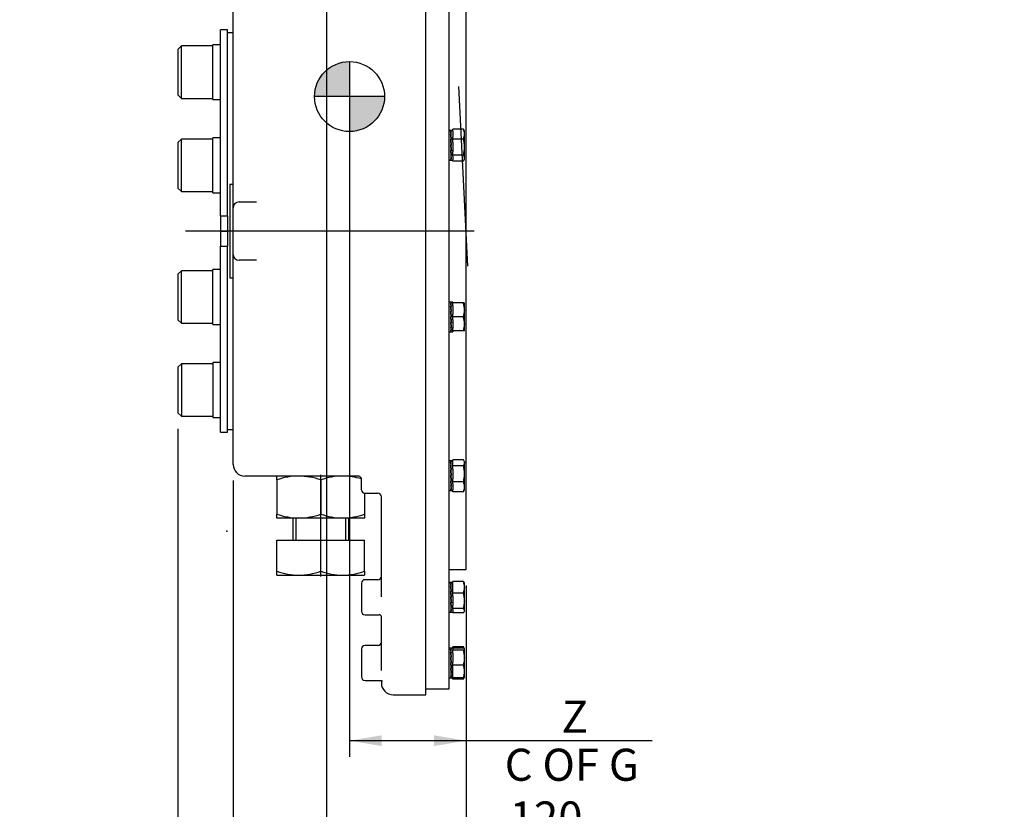
# Model space of a CAD drawing. Units: millimetres. Extents: x 13 to 432, y -173 to 292.
# Drawn here: x 192 to 277, y 100 to 168 of the extents above; entities that cross this region are included whole.
import ezdxf
from ezdxf import colors
from ezdxf.entities.mleader import LeaderData, LeaderLine
from ezdxf.enums import TextEntityAlignment as Align
from ezdxf.lldxf.tags import DXFTag
from ezdxf.math import Vec2, Vec3

# ---------------------------------------------------------------- set-up
doc = ezdxf.new("R2010")
doc.units = ezdxf.units.MM
for name, color, linetype in [('Default', 7, 'Continuous'), ('DV3_Default', 7, 'Continuous'), ('HSM16X45ZP-P', 7, 'Continuous'), ('HSM48X150ZP', 7, 'Continuous'), ('IW-01008-1', 7, 'Continuous'), ('IW11A257-PUB', 7, 'Continuous'), ('IW11A258', 7, 'Continuous'), ('IW11D06-9', 7, 'Continuous'), ('IW11G05-Z', 7, 'Continuous'), ('NL16', 7, 'Continuous'), ('NL30', 7, 'Continuous'), ('NM48ZP', 7, 'Continuous')]:
    doc.layers.add(name, color=color, linetype=linetype)
doc.styles.add('SEACAD_Arial_Narrow', font='ARIALN.TTF')
tags = doc.linetypes.add('CENTER2', pattern=[28.575, 19.05, -3.175, 3.175, -3.175]).pattern_tags.tags
tags[10:11] = [DXFTag(74, 4), DXFTag(75, 0), DXFTag(340, '0'), DXFTag(46, 0.0), DXFTag(50, 0.0), DXFTag(44, 0.0), DXFTag(45, 0.0)]
tags[8:9] = [DXFTag(74, 4), DXFTag(75, 0), DXFTag(340, '0'), DXFTag(46, 0.0), DXFTag(50, 0.0), DXFTag(44, 0.0), DXFTag(45, 0.0)]
tags[6:7] = [DXFTag(74, 4), DXFTag(75, 0), DXFTag(340, '0'), DXFTag(46, 0.0), DXFTag(50, 0.0), DXFTag(44, 0.0), DXFTag(45, 0.0)]
tags[4:5] = [DXFTag(74, 4), DXFTag(75, 0), DXFTag(340, '0'), DXFTag(46, 0.0), DXFTag(50, 0.0), DXFTag(44, 0.0), DXFTag(45, 0.0)]
doc.dimstyles.new('RG_-_ISO', dxfattribs={"dimtxt": 0.275, "dimasz": 0.275, "dimexe": 0.1375, "dimexo": 0.1375, "dimgap": 0.06875, "dimtad": 1, "dimdec": 0, "dimlfac": 10, "dimdsep": 46, "dimtxsty": 'SEACAD_Arial_Narrow', "dimblk1": '_SE_FILLED', "dimblk2": '_SE_FILLED', "dimsah": 1, "dimcen": 0.1375, "dimadec": 0, "dimazin": 0, "dimtfac": 0.75, "dimtdec": 0, "dimtofl": 0, "dimtmove": 0, "dimatfit": 3, "dimfxl": 1, "dimtolj": 1, "dimarcsym": 0})

# ---------------------------------------------------------------- blocks, each defined once
blk = doc.blocks.new('SEANNOT_GROUP7')
at = {"layer": 'Default', "color": 7, "linetype": 'CENTER2'}
blk.add_line((230.623, 146.662), (229.849, 162.042), dxfattribs=at)
blk = doc.blocks.new('SEANNOT_GROUP18')
at = {"layer": 'Default', "color": 7, "linetype": 'CENTER2'}
blk.add_line((231.151, 149.658), (206.422, 149.658), dxfattribs=at)
blk = doc.blocks.new('SEANNOT_GROUP32')
at = {"layer": 'Default', "color": 7, "linetype": 'CENTER2'}
blk.add_line((217.997, 120.058), (217.997, 128.761), dxfattribs=at)
blk = doc.blocks.new('CofG')
at = {"layer": 'Default', "linetype": 'Continuous'}
h = blk.add_hatch(color=7, dxfattribs=at)
edge = h.paths.add_edge_path()
edge.add_arc((0, 0), 20, 90, 180)
edge.add_line((-20, 0), (0, 0))
edge.add_line((0, 0), (0, 20))
h = blk.add_hatch(color=7, dxfattribs=at)
edge = h.paths.add_edge_path()
edge.add_line((0, 0), (0, -20))
edge.add_arc((0, 0), 20, 270, 360)
edge.add_line((20, 0), (0, 0))
at = {"layer": 'Default', "color": 7, "linetype": 'Continuous'}
for p, q in [((0, 20), (0, -20)), ((20, 0), (-20, 0))]:
    blk.add_line(p, q, dxfattribs=at)
blk.add_circle((0, 0), 20, dxfattribs=at)
blk = doc.blocks.new('SE10')
at = {"layer": 'DV3_Default', "color": 7, "linetype": 'Continuous'}
blk.add_point((209.949, 123.935), dxfattribs=at)
at = {"layer": 'HSM16X45ZP-P', "color": 7, "linetype": 'Continuous'}
for p, q in [((229.337, 158.228), (229.337, 158.397)), ((230.23, 158.397), (229.337, 158.397)), ((230.337, 158.223), (230.28, 158.322)), ((230.337, 157.975), (230.337, 158.223)), ((230.337, 156.866), (230.337, 157.975)), ((229.337, 157.553), (229.337, 157.722)), ((229.337, 157.279), (229.337, 157.553)), ((230.23, 157.553), (229.337, 157.553)), ((229.337, 156.179), (229.337, 156.454)), ((229.337, 156.073), (229.337, 156.179)), ((230.23, 156.179), (229.337, 156.179)), ((230.337, 155.914), (230.337, 156.866)), ((229.337, 155.649), (229.337, 155.755)), ((230.23, 155.649), (229.337, 155.649)), ((230.28, 155.724), (230.337, 155.823)), ((230.337, 155.823), (230.337, 155.914)), ((229.337, 143.254), (229.337, 143.494)), ((230.23, 143.494), (229.337, 143.494)), ((230.23, 143.494), (230.337, 143.494)), ((230.337, 142.894), (230.337, 143.494)), ((230.337, 141.694), (230.337, 142.894)), ((229.337, 142.294), (229.337, 142.533)), ((229.337, 142.054), (229.337, 142.294)), ((230.23, 142.294), (229.337, 142.294)), ((229.337, 141.094), (229.337, 141.333)), ((230.23, 141.094), (229.337, 141.094)), ((230.337, 141.094), (230.23, 141.094)), ((230.337, 141.094), (230.337, 141.694)), ((229.337, 129.953), (229.337, 130.059)), ((230.23, 130.059), (229.337, 130.059)), ((230.337, 129.885), (230.28, 129.984)), ((229.337, 129.529), (229.337, 129.635)), ((229.337, 129.254), (229.337, 129.529)), ((230.23, 129.529), (229.337, 129.529)), ((230.337, 129.885), (230.337, 129.794)), ((230.337, 128.842), (230.337, 129.794)), ((229.337, 128.155), (229.337, 128.43)), ((230.337, 127.733), (230.337, 128.842)), ((229.337, 127.987), (229.337, 128.155)), ((230.23, 128.155), (229.337, 128.155)), ((229.337, 127.312), (229.337, 127.48)), ((230.28, 127.387), (230.337, 127.485)), ((230.337, 127.485), (230.337, 127.733)), ((230.23, 127.312), (229.337, 127.312)), ((229.337, 119.413), (229.337, 119.609)), ((230.23, 119.609), (229.337, 119.609)), ((230.337, 119.47), (230.312, 119.514)), ((230.337, 119.119), (230.337, 119.47)), ((230.337, 117.96), (230.337, 119.119)), ((229.337, 118.629), (229.337, 118.825)), ((229.337, 118.361), (229.337, 118.629)), ((230.23, 118.629), (229.337, 118.629)), ((229.337, 117.29), (229.337, 117.558)), ((230.337, 117.111), (230.337, 117.96)), ((229.337, 117.219), (229.337, 117.29)), ((230.23, 117.29), (229.337, 117.29)), ((229.337, 116.932), (229.337, 117)), ((230.23, 116.932), (229.337, 116.932)), ((230.312, 117.027), (230.337, 117.07)), ((230.337, 117.111), (230.337, 117.07)), ((229.337, 113.914), (229.337, 114.019)), ((230.23, 114.019), (229.337, 114.019)), ((230.337, 113.834), (230.23, 114.019)), ((229.337, 113.904), (229.337, 113.914)), ((230.23, 113.914), (229.337, 113.914)), ((229.337, 113.733), (229.337, 113.769)), ((229.337, 113.477), (229.337, 113.733)), ((230.23, 113.733), (229.337, 113.733)), ((230.337, 113.093), (230.337, 113.823)), ((230.337, 111.903), (230.337, 113.093)), ((229.337, 112.453), (229.337, 112.709)), ((229.337, 112.233), (229.337, 112.453)), ((230.23, 112.453), (229.337, 112.453)), ((229.337, 111.353), (229.337, 111.573)), ((230.23, 111.248), (230.337, 111.434)), ((230.337, 111.434), (230.337, 111.903)), ((230.23, 111.353), (229.337, 111.353)), ((229.337, 111.248), (229.337, 111.353)), ((230.23, 111.248), (229.337, 111.248))]:
    blk.add_line(p, q, dxfattribs=at)
for centre, radius, start, end in [((229.377, 157.955), 0.96, 1.16317, 27.3536), ((229.903, 158.11), 0.435, 29.09029, 41.22368), ((229.359, 157.999), 0.978, 332.88884, 358.59439), ((227.939, 156.844), 2.398, 0.53476, 17.20255), ((227.906, 156.894), 2.431, 342.91189, 359.35079), ((229.903, 155.893), 0.435, 2.79856, 41.22368), ((229.879, 155.945), 0.459, 319.84123, 356.13654), ((228.486, 142.872), 1.851, 0.65275, 19.60341), ((228.459, 142.92), 1.879, 340.53557, 359.20827), ((228.486, 141.672), 1.851, 0.65275, 19.60341), ((228.459, 141.72), 1.879, 340.53557, 359.20827), ((229.879, 129.763), 0.459, 3.86346, 40.15877), ((229.903, 129.815), 0.435, 318.77632, 357.20144), ((227.939, 128.82), 2.398, 0.53476, 17.20255), ((227.906, 128.87), 2.431, 342.91189, 359.35079), ((229.377, 127.714), 0.96, 1.16317, 27.3536), ((229.359, 127.757), 0.978, 332.88884, 358.59439), ((229.903, 127.598), 0.435, 318.77632, 330.9088), ((229.031, 119.09), 1.306, 1.27531, 23.4061), ((229.073, 119.139), 1.265, 336.22222, 359.09637), ((228.056, 117.938), 2.281, 0.55522, 17.64297), ((228.025, 117.987), 2.313, 342.47575, 359.32606), ((229.66, 113.653), 0.677, 19.30523, 32.72001), ((228.183, 113.061), 2.154, 0.84297, 18.16863), ((228.243, 113.115), 2.095, 341.58299, 359.40541), ((228.769, 111.883), 1.568, 0.74758, 21.32037), ((228.745, 111.928), 1.592, 338.83815, 359.0939), ((229.646, 111.619), 0.692, 327.62038, 340.66612)]:
    blk.add_arc(centre, radius, start, end, dxfattribs=at)
for points, knots in [([(230.23, 119.609), (230.263, 119.579), (230.29, 119.55), (230.31, 119.518), (230.311, 119.515), (230.313, 119.513)], [0, 0, 0, 0, 0.5, 0.5, 0.5403636, 0.5403636, 0.5403636, 0.5403636]), ([(230.337, 117.111), (230.337, 117.126), (230.335, 117.142), (230.325, 117.172), (230.318, 117.187), (230.29, 117.232), (230.263, 117.261), (230.23, 117.29)], [0, 0, 0, 0, 0.25, 0.25, 0.5, 0.5, 1, 1, 1, 1]), ([(230.23, 116.932), (230.263, 116.961), (230.29, 116.991), (230.327, 117.05), (230.337, 117.081), (230.337, 117.111)], [0, 0, 0, 0, 0.5, 0.5, 1, 1, 1, 1]), ([(230.337, 113.823), (230.337, 113.831), (230.335, 113.839), (230.325, 113.854), (230.318, 113.862), (230.29, 113.884), (230.263, 113.899), (230.23, 113.914)], [0, 0, 0, 0, 0.25, 0.25, 0.5, 0.5, 1, 1, 1, 1]), ([(230.23, 113.733), (230.263, 113.748), (230.29, 113.763), (230.327, 113.793), (230.337, 113.808), (230.337, 113.823)], [0, 0, 0, 0, 0.5, 0.5, 1, 1, 1, 1]), ([(230.337, 111.444), (230.337, 111.436), (230.335, 111.428), (230.325, 111.413), (230.318, 111.406), (230.29, 111.383), (230.263, 111.368), (230.23, 111.353)], [0, 0, 0, 0, 0.25, 0.25, 0.5, 0.5, 1, 1, 1, 1])]:
    blk.add_open_spline(points, degree=3, knots=knots, dxfattribs=at)
at = {"layer": 'HSM48X150ZP', "color": 7, "linetype": 'Continuous'}
for p, q in [((215.597, 125.058), (215.597, 123.158)), ((215.871, 125.058), (215.871, 123.158)), ((220.123, 125.058), (220.123, 123.158)), ((220.397, 123.158), (220.397, 125.058)), ((214.247, 123.158), (217.997, 123.158)), ((214.247, 120.493), (214.247, 123.158)), ((217.997, 123.158), (221.747, 123.158)), ((217.997, 120.493), (217.997, 123.158)), ((221.747, 120.493), (221.747, 123.158)), ((214.247, 120.158), (214.247, 120.493)), ((214.247, 120.158), (216.122, 120.158)), ((216.122, 120.158), (219.872, 120.158)), ((219.872, 120.158), (221.747, 120.158)), ((221.747, 120.493), (221.747, 120.158))]:
    blk.add_line(p, q, dxfattribs=at)
for centre, radius, start, end in [((216.203, 126.028), 5.87, 250.53557, 269.20827), ((216.057, 125.94), 5.783, 270.64883, 289.60732), ((219.953, 126.028), 5.87, 250.53557, 269.20827), ((219.807, 125.94), 5.783, 270.64883, 289.60732)]:
    blk.add_arc(centre, radius, start, end, dxfattribs=at)
at = {"layer": 'IW-01008-1', "color": 7, "linetype": 'Continuous'}
for p, q in [((206.062, 165.535), (205.762, 165.235)), ((206.062, 161.035), (206.062, 165.535)), ((208.762, 165.535), (206.062, 165.535)), ((205.762, 165.235), (205.762, 161.335)), ((205.762, 161.335), (206.062, 161.035)), ((206.062, 161.035), (208.762, 161.035)), ((206.062, 157.553), (205.762, 157.253)), ((205.762, 157.253), (205.762, 153.353)), ((206.062, 153.053), (206.062, 157.553)), ((208.762, 157.553), (206.062, 157.553)), ((205.762, 153.353), (206.062, 153.053)), ((206.062, 153.053), (208.762, 153.053)), ((206.062, 146.264), (205.762, 145.964)), ((206.062, 141.764), (206.062, 146.264)), ((208.762, 146.264), (206.062, 146.264)), ((205.762, 145.964), (205.762, 142.064)), ((205.762, 142.064), (206.062, 141.764)), ((206.062, 141.764), (208.762, 141.764)), ((206.062, 138.281), (205.762, 137.981)), ((205.762, 137.981), (205.762, 134.081)), ((206.062, 138.281), (206.062, 133.781)), ((208.762, 138.281), (206.062, 138.281)), ((205.762, 134.081), (206.062, 133.781)), ((206.062, 133.781), (208.762, 133.781))]:
    blk.add_line(p, q, dxfattribs=at)
at = {"layer": 'IW11A257-PUB', "color": 7, "linetype": 'Continuous'}
for p, q in [((210.497, 166.658), (210.022, 166.658)), ((210.022, 132.658), (210.497, 132.658))]:
    blk.add_line(p, q, dxfattribs=at)
at = {"layer": 'IW11A258', "color": 7, "linetype": 'Continuous'}
for p, q in [((209.422, 150.957), (209.422, 166.908)), ((210.022, 166.908), (209.422, 166.908)), ((210.022, 150.957), (210.022, 166.908)), ((209.422, 150.957), (209.422, 149.658)), ((209.422, 150.957), (210.022, 150.957)), ((210.022, 150.957), (210.022, 149.658)), ((209.422, 149.658), (209.422, 148.359)), ((209.422, 149.658), (210.022, 149.658)), ((210.022, 149.658), (210.022, 148.359)), ((209.422, 132.408), (209.422, 148.359)), ((209.422, 148.359), (210.022, 148.359)), ((210.022, 132.408), (210.022, 148.359)), ((209.422, 132.408), (210.022, 132.408))]:
    blk.add_line(p, q, dxfattribs=at)
at = {"layer": 'IW11D06-9', "color": 7, "linetype": 'Continuous'}
for p, q in [((230.472, 120.658), (230.472, 178.658)), ((228.997, 110.408), (228.997, 177.703)), ((228.997, 120.658), (230.472, 120.658)), ((226.997, 110.408), (228.997, 110.408))]:
    blk.add_line(p, q, dxfattribs=at)
at = {"layer": 'IW11G05-Z', "color": 7, "linetype": 'Continuous'}
for p, q in [((226.997, 109.908), (226.997, 176.554)), ((210.497, 152.658), (210.497, 176.314)), ((210.197, 153.671), (210.197, 145.645)), ((210.197, 153.671), (210.497, 153.671)), ((210.497, 151.658), (210.497, 152.658)), ((210.997, 152.158), (212.5, 152.158)), ((210.497, 147.658), (210.497, 151.658)), ((210.497, 146.658), (210.497, 147.658)), ((212.5, 147.158), (210.997, 147.158)), ((210.497, 129.658), (210.497, 146.658)), ((210.197, 145.645), (210.497, 145.645)), ((216.131, 128.658), (211.497, 128.658)), ((221.197, 128.658), (216.131, 128.658)), ((221.481, 128.457), (221.454, 128.514)), ((221.497, 127.485), (221.497, 128.358)), ((221.797, 127.185), (222.899, 127.185)), ((223.197, 118.306), (223.197, 126.886)), ((221.497, 119.47), (221.497, 117.07)), ((222.897, 119.77), (221.797, 119.77)), ((221.797, 116.77), (223.002, 116.77)), ((223.197, 111.978), (223.197, 116.621)), ((222.897, 114.133), (221.797, 114.133)), ((221.497, 113.833), (221.497, 111.433)), ((221.797, 111.133), (223.145, 111.133)), ((223.145, 111.133), (223.147, 111.133)), ((223.197, 111.114), (223.197, 110.908)), ((224.197, 109.908), (226.997, 109.908))]:
    blk.add_line(p, q, dxfattribs=at)
for centre, radius, start, end in [((210.997, 151.658), 0.5, 90, 180), ((210.997, 147.658), 0.5, 180, 270), ((211.497, 129.658), 1, 180, 270), ((221.197, 128.358), 0.3, 31.26355, 90), ((221.197, 128.358), 0.3, 0, 19.23737), ((221.797, 127.485), 0.3, 180, 270), ((222.897, 120.07), 0.3, 270, 0), ((221.797, 119.47), 0.3, 90, 180), ((221.797, 117.07), 0.3, 180, 270), ((223.009, 116.575), 0.193, 13.58987, 91.92046), ((221.797, 113.833), 0.3, 90, 180), ((222.897, 114.433), 0.3, 270, 0), ((221.797, 111.433), 0.3, 180, 270), ((224.197, 110.908), 1, 180, 270)]:
    blk.add_arc(centre, radius, start, end, dxfattribs=at)
blk.add_ellipse((222.897, 126.886), major_axis=(-0.3, 0), ratio=0.999804, start_param=3.141593, end_param=4.712389, dxfattribs=at)
blk.add_open_spline([(223.148, 111.133), (223.169, 111.132), (223.206, 111.129), (223.246, 111.114), (223.271, 111.101), (223.281, 111.093), (223.282, 111.092), (223.282, 111.092)], degree=3, knots=[0, 0, 0, 0, 0.0580424, 0.1165947, 0.177023, 0.2497524, 0.2975711, 0.2975711, 0.2975711, 0.2975711], dxfattribs=at)
at = {"layer": 'NL16', "color": 7, "linetype": 'Continuous'}
for p, q in [((229.14, 158.293), (228.997, 158.293)), ((229.167, 158.206), (229.138, 158.206)), ((229.167, 157.94), (229.138, 157.94)), ((229.139, 157.884), (229.153, 157.884)), ((229.152, 158.293), (229.146, 158.293)), ((229.152, 158.293), (229.152, 158.285)), ((229.337, 158.293), (229.152, 158.293)), ((229.152, 158.201), (229.195, 158.201)), ((229.152, 158.201), (229.153, 158.128)), ((229.152, 157.93), (229.195, 157.93)), ((229.152, 157.93), (229.153, 157.873)), ((229.153, 157.873), (229.191, 157.521)), ((229.167, 158.206), (229.167, 158.206)), ((229.181, 158.206), (229.167, 158.206)), ((229.167, 158.206), (229.167, 158.201)), ((229.167, 157.94), (229.167, 157.94)), ((229.181, 157.94), (229.167, 157.94)), ((229.167, 157.94), (229.167, 157.93)), ((229.181, 158.206), (229.181, 158.201)), ((229.181, 157.94), (229.181, 157.93)), ((229.337, 158.228), (229.337, 157.722)), ((229.167, 157.534), (229.138, 157.534)), ((229.167, 157.05), (229.138, 157.05)), ((229.138, 157.05), (229.139, 157.048)), ((229.139, 157.502), (229.153, 157.502)), ((229.18, 156.591), (229.139, 157.048)), ((229.139, 157.048), (229.167, 157.048)), ((229.152, 157.521), (229.195, 157.521)), ((229.152, 157.521), (229.153, 157.49)), ((229.152, 157.036), (229.195, 157.036)), ((229.153, 157.49), (229.194, 157.036)), ((229.167, 157.534), (229.167, 157.534)), ((229.181, 157.534), (229.167, 157.534)), ((229.167, 157.534), (229.167, 157.521)), ((229.167, 157.05), (229.167, 157.05)), ((229.181, 157.05), (229.167, 157.05)), ((229.167, 157.05), (229.167, 157.048)), ((229.167, 157.048), (229.167, 157.036)), ((229.167, 157.048), (229.18, 157.048)), ((229.181, 157.05), (229.18, 157.048)), ((229.181, 157.534), (229.181, 157.521)), ((229.337, 157.279), (229.337, 156.454)), ((229.167, 156.562), (229.138, 156.562)), ((229.167, 156.144), (229.138, 156.144)), ((229.18, 156.2), (229.142, 156.562)), ((229.152, 156.549), (229.153, 156.562)), ((229.152, 156.549), (229.195, 156.549)), ((229.152, 156.134), (229.152, 156.144)), ((229.152, 156.134), (229.195, 156.134)), ((229.167, 156.562), (229.167, 156.562)), ((229.181, 156.562), (229.167, 156.562)), ((229.167, 156.144), (229.167, 156.144)), ((229.181, 156.144), (229.167, 156.144)), ((229.181, 156.562), (229.18, 156.591)), ((229.181, 156.144), (229.18, 156.2)), ((229.194, 156.19), (229.18, 156.19)), ((229.194, 156.579), (229.181, 156.579)), ((228.997, 155.753), (229.14, 155.753)), ((229.167, 155.86), (229.138, 155.86)), ((229.167, 155.753), (229.138, 155.753)), ((229.152, 155.855), (229.152, 155.86)), ((229.152, 155.855), (229.195, 155.855)), ((229.152, 155.753), (229.152, 155.753)), ((229.152, 155.753), (229.337, 155.753)), ((229.167, 155.86), (229.167, 155.86)), ((229.181, 155.86), (229.167, 155.86)), ((229.167, 155.753), (229.167, 155.753)), ((229.181, 155.753), (229.167, 155.753)), ((229.181, 155.86), (229.18, 155.935)), ((229.181, 155.753), (229.181, 155.773)), ((229.337, 156.073), (229.337, 155.755)), ((229.14, 143.564), (228.997, 143.564)), ((229.152, 143.563), (229.138, 143.563)), ((229.167, 143.477), (229.138, 143.477)), ((229.337, 143.564), (229.152, 143.564)), ((229.152, 143.472), (229.195, 143.472)), ((229.167, 143.477), (229.167, 143.477)), ((229.181, 143.477), (229.167, 143.477)), ((229.167, 143.477), (229.167, 143.472)), ((229.181, 143.477), (229.181, 143.472)), ((229.337, 143.494), (229.337, 143.564)), ((229.167, 143.21), (229.138, 143.21)), ((229.167, 142.804), (229.138, 142.804)), ((229.139, 143.155), (229.153, 143.155)), ((229.139, 142.773), (229.153, 142.773)), ((229.152, 143.201), (229.195, 143.201)), ((229.152, 143.201), (229.153, 143.144)), ((229.152, 142.792), (229.195, 142.792)), ((229.152, 142.792), (229.153, 142.761)), ((229.153, 143.144), (229.191, 142.792)), ((229.153, 142.761), (229.194, 142.307)), ((229.167, 143.21), (229.167, 143.21)), ((229.181, 143.21), (229.167, 143.21)), ((229.167, 143.21), (229.167, 143.201)), ((229.167, 142.804), (229.167, 142.804)), ((229.181, 142.804), (229.167, 142.804)), ((229.167, 142.804), (229.167, 142.792)), ((229.171, 143.285), (229.185, 143.201)), ((229.181, 143.21), (229.181, 143.201)), ((229.181, 142.804), (229.181, 142.792)), ((229.337, 143.254), (229.337, 142.533)), ((229.167, 142.32), (229.138, 142.32)), ((229.138, 142.32), (229.139, 142.318)), ((229.167, 141.832), (229.138, 141.832)), ((229.18, 141.862), (229.139, 142.318)), ((229.139, 142.318), (229.167, 142.318)), ((229.18, 141.471), (229.142, 141.832)), ((229.152, 142.307), (229.195, 142.307)), ((229.152, 141.82), (229.153, 141.832)), ((229.152, 141.82), (229.195, 141.82)), ((229.167, 142.32), (229.167, 142.32)), ((229.181, 142.32), (229.167, 142.32)), ((229.167, 142.32), (229.167, 142.318)), ((229.167, 142.318), (229.167, 142.307)), ((229.167, 142.318), (229.18, 142.318)), ((229.167, 141.833), (229.167, 141.832)), ((229.181, 141.833), (229.167, 141.833)), ((229.181, 142.32), (229.18, 142.318)), ((229.181, 141.833), (229.18, 141.862)), ((229.194, 141.849), (229.181, 141.849)), ((229.337, 142.054), (229.337, 141.333)), ((228.997, 141.024), (229.14, 141.024)), ((229.167, 141.415), (229.138, 141.415)), ((229.167, 141.131), (229.138, 141.131)), ((229.167, 141.024), (229.138, 141.024)), ((229.152, 141.405), (229.152, 141.415)), ((229.152, 141.405), (229.195, 141.405)), ((229.152, 141.125), (229.152, 141.131)), ((229.152, 141.125), (229.195, 141.125)), ((229.152, 141.024), (229.152, 141.024)), ((229.152, 141.024), (229.337, 141.024)), ((229.167, 141.415), (229.167, 141.415)), ((229.181, 141.415), (229.167, 141.415)), ((229.167, 141.131), (229.167, 141.131)), ((229.181, 141.131), (229.167, 141.131)), ((229.167, 141.024), (229.167, 141.024)), ((229.181, 141.024), (229.167, 141.024)), ((229.181, 141.415), (229.18, 141.471)), ((229.194, 141.46), (229.18, 141.46)), ((229.181, 141.131), (229.18, 141.205)), ((229.181, 141.024), (229.181, 141.043)), ((229.337, 141.094), (229.337, 141.024)), ((229.14, 129.955), (228.997, 129.955)), ((229.152, 129.955), (229.138, 129.955)), ((229.167, 129.869), (229.138, 129.869)), ((229.167, 129.602), (229.138, 129.602)), ((229.167, 129.196), (229.138, 129.196)), ((229.139, 129.547), (229.153, 129.547)), ((229.139, 129.165), (229.153, 129.165)), ((229.337, 129.955), (229.152, 129.955)), ((229.152, 129.864), (229.195, 129.864)), ((229.152, 129.864), (229.153, 129.79)), ((229.152, 129.593), (229.195, 129.593)), ((229.152, 129.593), (229.153, 129.536)), ((229.152, 129.184), (229.195, 129.184)), ((229.152, 129.184), (229.153, 129.152)), ((229.153, 129.536), (229.191, 129.184)), ((229.153, 129.152), (229.194, 128.699)), ((229.167, 129.869), (229.167, 129.869)), ((229.181, 129.869), (229.167, 129.869)), ((229.167, 129.869), (229.167, 129.864)), ((229.167, 129.602), (229.167, 129.602)), ((229.181, 129.602), (229.167, 129.602)), ((229.167, 129.602), (229.167, 129.593)), ((229.167, 129.196), (229.167, 129.196)), ((229.181, 129.196), (229.167, 129.196)), ((229.167, 129.196), (229.167, 129.184)), ((229.181, 129.869), (229.181, 129.864)), ((229.181, 129.602), (229.181, 129.593)), ((229.181, 129.196), (229.181, 129.184)), ((229.337, 129.635), (229.337, 129.953)), ((229.337, 129.254), (229.337, 128.43)), ((229.167, 128.712), (229.138, 128.712)), ((229.138, 128.712), (229.139, 128.71)), ((229.18, 128.254), (229.139, 128.71)), ((229.139, 128.71), (229.167, 128.71)), ((229.152, 128.699), (229.195, 128.699)), ((229.167, 128.712), (229.167, 128.712)), ((229.181, 128.712), (229.167, 128.712)), ((229.167, 128.712), (229.167, 128.71)), ((229.167, 128.71), (229.167, 128.699)), ((229.167, 128.71), (229.18, 128.71)), ((229.181, 128.712), (229.18, 128.71)), ((229.167, 128.224), (229.138, 128.224)), ((229.167, 127.807), (229.138, 127.807)), ((229.167, 127.523), (229.138, 127.523)), ((229.18, 127.863), (229.142, 128.224)), ((229.152, 128.212), (229.153, 128.224)), ((229.152, 128.212), (229.195, 128.212)), ((229.152, 127.797), (229.152, 127.807)), ((229.152, 127.797), (229.195, 127.797)), ((229.152, 127.517), (229.152, 127.523)), ((229.152, 127.517), (229.195, 127.517)), ((229.167, 128.224), (229.167, 128.224)), ((229.181, 128.224), (229.167, 128.224)), ((229.167, 127.807), (229.167, 127.807)), ((229.181, 127.807), (229.167, 127.807)), ((229.167, 127.523), (229.167, 127.523)), ((229.181, 127.523), (229.167, 127.523)), ((229.181, 128.224), (229.18, 128.254)), ((229.181, 127.807), (229.18, 127.863)), ((229.194, 127.852), (229.18, 127.852)), ((229.181, 127.523), (229.18, 127.597)), ((229.194, 128.241), (229.181, 128.241)), ((229.181, 127.416), (229.181, 127.435)), ((229.337, 127.987), (229.337, 127.48)), ((228.997, 127.415), (229.14, 127.415)), ((229.167, 127.416), (229.138, 127.416)), ((229.152, 127.416), (229.152, 127.416)), ((229.152, 127.415), (229.337, 127.415)), ((229.167, 127.416), (229.167, 127.416)), ((229.181, 127.416), (229.167, 127.416)), ((229.14, 119.54), (228.997, 119.54)), ((229.152, 119.54), (229.138, 119.54)), ((229.167, 119.454), (229.138, 119.454)), ((229.167, 119.187), (229.138, 119.187)), ((229.139, 119.131), (229.153, 119.131)), ((229.337, 119.54), (229.152, 119.54)), ((229.152, 119.449), (229.195, 119.449)), ((229.152, 119.449), (229.153, 119.375)), ((229.152, 119.178), (229.195, 119.178)), ((229.152, 119.178), (229.153, 119.121)), ((229.153, 119.121), (229.191, 118.768)), ((229.167, 119.454), (229.167, 119.454)), ((229.181, 119.454), (229.167, 119.454)), ((229.167, 119.454), (229.167, 119.449)), ((229.167, 119.187), (229.167, 119.187)), ((229.181, 119.187), (229.167, 119.187)), ((229.167, 119.187), (229.167, 119.178)), ((229.181, 119.454), (229.181, 119.449)), ((229.181, 119.187), (229.181, 119.178)), ((229.337, 118.825), (229.337, 119.413)), ((229.167, 118.781), (229.138, 118.781)), ((229.167, 118.297), (229.138, 118.297)), ((229.138, 118.297), (229.139, 118.295)), ((229.139, 118.75), (229.153, 118.75)), ((229.18, 117.839), (229.139, 118.295)), ((229.139, 118.295), (229.167, 118.295)), ((229.152, 118.768), (229.195, 118.768)), ((229.152, 118.768), (229.153, 118.737)), ((229.152, 118.283), (229.195, 118.283)), ((229.153, 118.737), (229.194, 118.283)), ((229.167, 118.781), (229.167, 118.781)), ((229.181, 118.781), (229.167, 118.781)), ((229.167, 118.781), (229.167, 118.768)), ((229.167, 118.297), (229.167, 118.297)), ((229.181, 118.297), (229.167, 118.297)), ((229.167, 118.297), (229.167, 118.295)), ((229.167, 118.295), (229.167, 118.283)), ((229.167, 118.295), (229.18, 118.295)), ((229.181, 118.297), (229.18, 118.295)), ((229.181, 118.781), (229.181, 118.768)), ((229.337, 118.361), (229.337, 117.558)), ((229.167, 117.809), (229.138, 117.809)), ((229.167, 117.391), (229.138, 117.391)), ((229.18, 117.448), (229.142, 117.809)), ((229.152, 117.796), (229.153, 117.809)), ((229.152, 117.796), (229.195, 117.796)), ((229.152, 117.382), (229.152, 117.391)), ((229.152, 117.382), (229.195, 117.382)), ((229.167, 117.809), (229.167, 117.809)), ((229.181, 117.809), (229.167, 117.809)), ((229.167, 117.391), (229.167, 117.391)), ((229.181, 117.391), (229.167, 117.391)), ((229.181, 117.809), (229.18, 117.839)), ((229.181, 117.391), (229.18, 117.448)), ((229.194, 117.437), (229.18, 117.437)), ((229.194, 117.826), (229.181, 117.826)), ((228.997, 117), (229.14, 117)), ((229.167, 117.107), (229.138, 117.107)), ((229.167, 117.001), (229.138, 117.001)), ((229.152, 117.102), (229.152, 117.107)), ((229.152, 117.102), (229.195, 117.102)), ((229.152, 117), (229.152, 117.001)), ((229.152, 117), (229.337, 117)), ((229.167, 117.107), (229.167, 117.107)), ((229.181, 117.107), (229.167, 117.107)), ((229.167, 117.001), (229.167, 117.001)), ((229.181, 117.001), (229.167, 117.001)), ((229.181, 117.107), (229.18, 117.182)), ((229.181, 117.001), (229.181, 117.02)), ((229.337, 117.222), (229.337, 117)), ((229.14, 113.904), (228.997, 113.904)), ((229.152, 113.903), (229.138, 113.903)), ((229.167, 113.817), (229.138, 113.817)), ((229.167, 113.55), (229.138, 113.55)), ((229.167, 113.144), (229.138, 113.144)), ((229.139, 113.495), (229.153, 113.495)), ((229.139, 113.113), (229.153, 113.113)), ((229.337, 113.904), (229.152, 113.904)), ((229.152, 113.812), (229.195, 113.812)), ((229.152, 113.812), (229.153, 113.738)), ((229.152, 113.541), (229.195, 113.541)), ((229.152, 113.541), (229.153, 113.484)), ((229.152, 113.132), (229.195, 113.132)), ((229.152, 113.132), (229.153, 113.101)), ((229.153, 113.484), (229.191, 113.132)), ((229.153, 113.101), (229.194, 112.647)), ((229.167, 113.817), (229.167, 113.817)), ((229.181, 113.817), (229.167, 113.817)), ((229.167, 113.817), (229.167, 113.812)), ((229.167, 113.55), (229.167, 113.55)), ((229.181, 113.55), (229.167, 113.55)), ((229.167, 113.55), (229.167, 113.541)), ((229.167, 113.144), (229.167, 113.144)), ((229.181, 113.144), (229.167, 113.144)), ((229.167, 113.144), (229.167, 113.132)), ((229.181, 113.817), (229.181, 113.812)), ((229.181, 113.55), (229.181, 113.541)), ((229.181, 113.144), (229.181, 113.132)), ((229.337, 113.904), (229.337, 113.769)), ((229.337, 113.477), (229.337, 112.709)), ((229.167, 112.66), (229.138, 112.66)), ((229.138, 112.66), (229.139, 112.658)), ((229.18, 112.202), (229.139, 112.658)), ((229.139, 112.658), (229.167, 112.658)), ((229.152, 112.647), (229.195, 112.647)), ((229.167, 112.661), (229.167, 112.66)), ((229.181, 112.661), (229.167, 112.661)), ((229.167, 112.66), (229.167, 112.658)), ((229.167, 112.658), (229.167, 112.647)), ((229.167, 112.658), (229.18, 112.658)), ((229.181, 112.661), (229.18, 112.658)), ((229.167, 112.172), (229.138, 112.172)), ((229.167, 111.755), (229.138, 111.755)), ((229.167, 111.471), (229.138, 111.471)), ((229.18, 111.811), (229.142, 112.172)), ((229.152, 112.16), (229.153, 112.172)), ((229.152, 112.16), (229.195, 112.16)), ((229.152, 111.745), (229.152, 111.755)), ((229.152, 111.745), (229.195, 111.745)), ((229.152, 111.465), (229.152, 111.471)), ((229.152, 111.465), (229.195, 111.465)), ((229.167, 112.173), (229.167, 112.172)), ((229.181, 112.173), (229.167, 112.173)), ((229.167, 111.755), (229.167, 111.755)), ((229.181, 111.755), (229.167, 111.755)), ((229.167, 111.471), (229.167, 111.471)), ((229.181, 111.471), (229.167, 111.471)), ((229.181, 112.173), (229.18, 112.202)), ((229.181, 111.755), (229.18, 111.811)), ((229.194, 111.8), (229.18, 111.8)), ((229.181, 111.471), (229.18, 111.545)), ((229.194, 112.189), (229.181, 112.189)), ((229.337, 111.573), (229.337, 112.233)), ((228.997, 111.364), (229.14, 111.364)), ((229.167, 111.364), (229.138, 111.364)), ((229.152, 111.364), (229.152, 111.364)), ((229.152, 111.364), (229.337, 111.364)), ((229.167, 111.364), (229.167, 111.364)), ((229.181, 111.364), (229.167, 111.364)), ((229.181, 111.364), (229.181, 111.383))]:
    blk.add_line(p, q, dxfattribs=at)
for centre, radius, start, end in [((226.461, 157.634), 2.737, 6.41216, 12.06512), ((214.995, 156.225), 14.246, 5.27207, 6.91439), ((226.375, 157.618), 2.837, 6.31575, 11.86023), ((214.778, 156.2), 14.477, 5.23427, 6.86264), ((228.84, 158.134), 0.349, 11.9857, 23.14934), ((228.843, 158.13), 0.36, 11.42127, 23.08189), ((163.391, 151.399), 66.033, 4.90901, 5.33046), ((303.876, 163.444), 75.011, 184.88995, 185.26407), ((163.072, 151.37), 66.365, 4.89798, 5.31835), ((303.571, 163.416), 74.692, 184.89979, 185.27483), ((244.969, 157.994), 15.896, 185.1676, 186.68124), ((232.427, 156.501), 3.308, 186.1918, 191.16805), ((244.746, 157.969), 15.658, 185.20293, 186.72919), ((232.331, 156.484), 3.199, 186.28102, 191.34986), ((227.434, 143.091), 1.747, 8.76479, 12.77601), ((227.425, 143.087), 1.77, 8.77063, 12.56322), ((214.995, 141.495), 14.246, 5.27207, 6.91439), ((163.391, 136.67), 66.033, 4.90901, 5.33046), ((214.778, 141.471), 14.477, 5.23427, 6.86264), ((163.072, 136.64), 66.365, 4.89798, 5.31835), ((224.934, 142.69), 4.279, 6.98166, 8.96038), ((224.894, 142.682), 4.333, 6.8725, 8.95473), ((303.876, 148.714), 75.011, 184.88995, 185.26407), ((244.969, 143.264), 15.896, 185.1676, 186.68124), ((303.571, 148.686), 74.692, 184.89979, 185.27483), ((244.746, 143.24), 15.658, 185.20293, 186.72919), ((232.427, 141.771), 3.308, 186.1918, 191.16805), ((232.331, 141.755), 3.199, 186.28102, 191.34986), ((226.461, 129.297), 2.737, 6.41216, 12.06512), ((217.58, 128.182), 11.645, 6.01094, 7.00314), ((163.391, 123.062), 66.033, 4.90901, 5.33046), ((226.375, 129.281), 2.837, 6.31575, 11.86023), ((217.527, 128.175), 11.711, 6.01147, 6.95104), ((163.072, 123.032), 66.365, 4.89798, 5.31835), ((211.845, 127.573), 17.412, 5.34943, 6.02959), ((211.762, 127.563), 17.509, 5.31066, 6.02868), ((303.876, 135.106), 75.011, 184.88995, 185.26407), ((303.571, 135.078), 74.692, 184.89979, 185.27483), ((244.969, 129.656), 15.896, 185.1676, 186.68124), ((232.427, 128.163), 3.308, 186.1918, 191.16805), ((244.746, 129.632), 15.658, 185.20293, 186.72919), ((232.331, 128.147), 3.199, 186.28102, 191.34986), ((226.461, 118.881), 2.737, 6.41216, 12.06512), ((214.995, 117.472), 14.246, 5.27207, 6.91439), ((226.375, 118.865), 2.837, 6.31575, 11.86023), ((214.778, 117.448), 14.477, 5.23427, 6.86264), ((167.656, 113.036), 61.75, 5.10486, 5.33786), ((303.876, 124.691), 75.011, 184.88995, 185.26407), ((167.529, 113.024), 61.89, 5.10491, 5.32568), ((303.571, 124.663), 74.692, 184.89979, 185.27483), ((159.435, 112.299), 70.004, 4.91495, 5.10696), ((159.378, 112.293), 70.074, 4.90377, 5.10691), ((244.969, 119.241), 15.896, 185.1676, 186.68124), ((232.427, 117.748), 3.308, 186.1918, 191.16805), ((244.746, 119.216), 15.658, 185.20293, 186.72919), ((232.331, 117.731), 3.199, 186.28102, 191.34986), ((226.461, 113.245), 2.737, 6.41216, 12.06512), ((214.995, 111.835), 14.246, 5.27207, 6.91439), ((163.391, 107.01), 66.033, 4.90901, 5.33046), ((226.375, 113.229), 2.837, 6.31575, 11.86023), ((214.778, 111.811), 14.477, 5.23427, 6.86264), ((163.072, 106.98), 66.365, 4.89798, 5.31835), ((307.18, 119.343), 78.327, 184.89411, 185.08629), ((307.175, 119.341), 78.31, 184.90413, 185.08628), ((299.303, 118.64), 70.419, 185.08507, 185.26982), ((299.086, 118.62), 70.189, 185.08492, 185.2808), ((244.969, 113.604), 15.896, 185.1676, 186.68124), ((232.427, 112.112), 3.308, 186.1918, 191.16805), ((244.746, 113.58), 15.658, 185.20293, 186.72919), ((232.331, 112.095), 3.199, 186.28102, 191.34986)]:
    blk.add_arc(centre, radius, start, end, dxfattribs=at)
for points, knots in [([(229.14, 158.293), (229.14, 158.293), (229.142, 158.293), (229.145, 158.292), (229.151, 158.288), (229.156, 158.281), (229.159, 158.275), (229.161, 158.271)], [0.101881, 0.101881, 0.101881, 0.101881, 0.1080564, 0.3310298, 0.5540138, 0.7770051, 1, 1, 1, 1]), ([(229.174, 158.271), (229.173, 158.272), (229.171, 158.276), (229.167, 158.283), (229.162, 158.289), (229.157, 158.293), (229.154, 158.293), (229.152, 158.293)], [0, 0, 0, 0, 0.058997, 0.294259, 0.529515, 0.764764, 1, 1, 1, 1]), ([(229.138, 155.86), (229.139, 155.856), (229.141, 155.845), (229.146, 155.827), (229.151, 155.809), (229.156, 155.793), (229.161, 155.779), (229.166, 155.769), (229.171, 155.761), (229.176, 155.755), (229.18, 155.754), (229.181, 155.753)], [0, 0, 0, 0, 0.058829, 0.176469, 0.294114, 0.411763, 0.529415, 0.647066, 0.764715, 0.88236, 1, 1, 1, 1]), ([(229.195, 155.753), (229.195, 155.753), (229.192, 155.754), (229.188, 155.756), (229.183, 155.762), (229.178, 155.771), (229.172, 155.783), (229.167, 155.797), (229.162, 155.813), (229.157, 155.832), (229.154, 155.847), (229.152, 155.855)], [0, 0, 0, 0, 0.058988, 0.17661, 0.294237, 0.411867, 0.529498, 0.647129, 0.764758, 0.882382, 1, 1, 1, 1]), ([(229.14, 143.564), (229.14, 143.564), (229.142, 143.564), (229.146, 143.563), (229.151, 143.558), (229.156, 143.551), (229.161, 143.542), (229.166, 143.53), (229.171, 143.515), (229.176, 143.497), (229.18, 143.484), (229.181, 143.477)], [0.0533751, 0.0533751, 0.0533751, 0.0533751, 0.0588286, 0.1764685, 0.2941141, 0.4117634, 0.5294145, 0.6470657, 0.7647149, 0.8823603, 1, 1, 1, 1]), ([(229.195, 143.472), (229.195, 143.476), (229.192, 143.486), (229.188, 143.502), (229.183, 143.519), (229.178, 143.533), (229.172, 143.545), (229.167, 143.554), (229.162, 143.56), (229.157, 143.563), (229.154, 143.564), (229.152, 143.563)], [0, 0, 0, 0, 0.058988, 0.17661, 0.294237, 0.411867, 0.529498, 0.647129, 0.764758, 0.882382, 1, 1, 1, 1]), ([(229.138, 141.131), (229.139, 141.127), (229.141, 141.115), (229.146, 141.098), (229.151, 141.079), (229.156, 141.063), (229.161, 141.05), (229.166, 141.039), (229.171, 141.031), (229.176, 141.026), (229.18, 141.024), (229.181, 141.024)], [0, 0, 0, 0, 0.058829, 0.176469, 0.294114, 0.411763, 0.529415, 0.647066, 0.764715, 0.88236, 1, 1, 1, 1]), ([(229.195, 141.024), (229.195, 141.024), (229.192, 141.024), (229.188, 141.027), (229.183, 141.033), (229.178, 141.042), (229.172, 141.053), (229.167, 141.067), (229.162, 141.084), (229.157, 141.103), (229.154, 141.118), (229.152, 141.125)], [0, 0, 0, 0, 0.058988, 0.17661, 0.294237, 0.411867, 0.529498, 0.647129, 0.764758, 0.882382, 1, 1, 1, 1]), ([(229.14, 129.955), (229.14, 129.955), (229.142, 129.955), (229.146, 129.954), (229.151, 129.95), (229.156, 129.943), (229.161, 129.934), (229.166, 129.922), (229.171, 129.907), (229.176, 129.889), (229.18, 129.876), (229.181, 129.869)], [0.0533751, 0.0533751, 0.0533751, 0.0533751, 0.0588286, 0.1764685, 0.2941141, 0.4117634, 0.5294145, 0.6470657, 0.7647149, 0.8823603, 1, 1, 1, 1]), ([(229.195, 129.864), (229.195, 129.867), (229.192, 129.878), (229.188, 129.894), (229.183, 129.911), (229.178, 129.925), (229.172, 129.937), (229.167, 129.945), (229.162, 129.952), (229.157, 129.955), (229.154, 129.956), (229.152, 129.955)], [0, 0, 0, 0, 0.058988, 0.17661, 0.294237, 0.411867, 0.529498, 0.647129, 0.764758, 0.882382, 1, 1, 1, 1]), ([(229.138, 127.523), (229.139, 127.519), (229.141, 127.507), (229.146, 127.49), (229.151, 127.471), (229.156, 127.455), (229.161, 127.442), (229.166, 127.431), (229.171, 127.423), (229.176, 127.418), (229.18, 127.416), (229.181, 127.416)], [0, 0, 0, 0, 0.058829, 0.176469, 0.294114, 0.411763, 0.529415, 0.647066, 0.764715, 0.88236, 1, 1, 1, 1]), ([(229.195, 127.416), (229.195, 127.416), (229.192, 127.416), (229.188, 127.419), (229.183, 127.425), (229.178, 127.434), (229.172, 127.445), (229.167, 127.459), (229.162, 127.476), (229.157, 127.495), (229.154, 127.51), (229.152, 127.517)], [0, 0, 0, 0, 0.058988, 0.17661, 0.294237, 0.411867, 0.529498, 0.647129, 0.764758, 0.882382, 1, 1, 1, 1]), ([(229.14, 119.54), (229.14, 119.54), (229.142, 119.54), (229.146, 119.539), (229.151, 119.535), (229.156, 119.528), (229.161, 119.519), (229.166, 119.506), (229.171, 119.492), (229.176, 119.474), (229.18, 119.461), (229.181, 119.454)], [0.0533751, 0.0533751, 0.0533751, 0.0533751, 0.0588286, 0.1764685, 0.2941141, 0.4117634, 0.5294145, 0.6470657, 0.7647149, 0.8823603, 1, 1, 1, 1]), ([(229.195, 119.449), (229.195, 119.452), (229.192, 119.463), (229.188, 119.479), (229.183, 119.496), (229.178, 119.51), (229.172, 119.521), (229.167, 119.53), (229.162, 119.536), (229.157, 119.54), (229.154, 119.54), (229.152, 119.54)], [0, 0, 0, 0, 0.058988, 0.17661, 0.294237, 0.411867, 0.529498, 0.647129, 0.764758, 0.882382, 1, 1, 1, 1]), ([(229.138, 117.107), (229.139, 117.104), (229.141, 117.092), (229.146, 117.074), (229.151, 117.056), (229.156, 117.04), (229.161, 117.027), (229.166, 117.016), (229.171, 117.008), (229.176, 117.003), (229.18, 117.001), (229.181, 117.001)], [0, 0, 0, 0, 0.058829, 0.176469, 0.294114, 0.411763, 0.529415, 0.647066, 0.764715, 0.88236, 1, 1, 1, 1]), ([(229.195, 117), (229.195, 117), (229.192, 117.001), (229.188, 117.004), (229.183, 117.01), (229.178, 117.019), (229.172, 117.03), (229.167, 117.044), (229.162, 117.061), (229.157, 117.08), (229.154, 117.094), (229.152, 117.102)], [0, 0, 0, 0, 0.058988, 0.17661, 0.294237, 0.411867, 0.529498, 0.647129, 0.764758, 0.882382, 1, 1, 1, 1]), ([(229.14, 113.904), (229.14, 113.904), (229.142, 113.904), (229.146, 113.903), (229.151, 113.898), (229.156, 113.892), (229.161, 113.882), (229.166, 113.87), (229.171, 113.855), (229.176, 113.837), (229.18, 113.824), (229.181, 113.817)], [0.0533751, 0.0533751, 0.0533751, 0.0533751, 0.0588286, 0.1764685, 0.2941141, 0.4117634, 0.5294145, 0.6470657, 0.7647149, 0.8823603, 1, 1, 1, 1]), ([(229.195, 113.812), (229.195, 113.816), (229.192, 113.826), (229.188, 113.842), (229.183, 113.859), (229.178, 113.873), (229.172, 113.885), (229.167, 113.894), (229.162, 113.9), (229.157, 113.903), (229.154, 113.904), (229.152, 113.904)], [0, 0, 0, 0, 0.058988, 0.17661, 0.294237, 0.411867, 0.529498, 0.647129, 0.764758, 0.882382, 1, 1, 1, 1]), ([(229.138, 111.471), (229.139, 111.467), (229.141, 111.455), (229.146, 111.438), (229.151, 111.419), (229.156, 111.403), (229.161, 111.39), (229.166, 111.379), (229.171, 111.371), (229.176, 111.366), (229.18, 111.364), (229.181, 111.364)], [0, 0, 0, 0, 0.058829, 0.176469, 0.294114, 0.411763, 0.529415, 0.647066, 0.764715, 0.88236, 1, 1, 1, 1]), ([(229.195, 111.364), (229.195, 111.364), (229.192, 111.364), (229.188, 111.367), (229.183, 111.373), (229.178, 111.382), (229.172, 111.393), (229.167, 111.407), (229.162, 111.424), (229.157, 111.443), (229.154, 111.458), (229.152, 111.465)], [0, 0, 0, 0, 0.058988, 0.17661, 0.294237, 0.411867, 0.529498, 0.647129, 0.764758, 0.882382, 1, 1, 1, 1])]:
    blk.add_open_spline(points, degree=3, knots=knots, dxfattribs=at)
at = {"layer": 'NL30', "color": 7, "linetype": 'Continuous'}
for p, q in [((208.762, 160.935), (208.762, 165.635)), ((209.422, 165.635), (208.762, 165.635)), ((208.762, 160.935), (209.422, 160.935)), ((208.762, 152.953), (208.762, 157.653)), ((209.422, 157.653), (208.762, 157.653)), ((208.762, 152.953), (209.422, 152.953)), ((208.762, 141.664), (208.762, 146.364)), ((209.422, 146.364), (208.762, 146.364)), ((208.762, 141.664), (209.422, 141.664)), ((208.762, 138.381), (208.762, 133.681)), ((209.422, 138.381), (208.762, 138.381)), ((208.762, 133.681), (209.422, 133.681))]:
    blk.add_line(p, q, dxfattribs=at)
at = {"layer": 'NM48ZP', "color": 7, "linetype": 'Continuous'}
for p, q in [((214.247, 128.323), (214.247, 128.658)), ((214.247, 128.323), (214.247, 125.393)), ((217.997, 128.323), (217.997, 125.393)), ((221.747, 127.189), (221.747, 125.393)), ((214.247, 125.058), (214.247, 125.393)), ((216.122, 125.058), (214.247, 125.058)), ((219.872, 125.058), (216.122, 125.058)), ((221.747, 125.058), (219.872, 125.058)), ((221.747, 125.393), (221.747, 125.058))]:
    blk.add_line(p, q, dxfattribs=at)
for centre, radius, start, end in [((216.188, 122.876), 5.783, 90.64883, 109.60732), ((216.041, 122.788), 5.87, 70.53557, 89.20827), ((219.938, 122.876), 5.783, 90.64883, 109.60732), ((219.791, 122.788), 5.87, 73.14154, 89.20827), ((216.203, 130.928), 5.87, 250.53557, 269.20827), ((216.057, 130.84), 5.783, 270.64883, 289.60732), ((219.953, 130.928), 5.87, 250.53557, 269.20827), ((219.807, 130.84), 5.783, 270.64883, 289.60732)]:
    blk.add_arc(centre, radius, start, end, dxfattribs=at)
at = {"layer": 'DV3_Default', "color": 7, "xscale": 0.15, "yscale": 0.15, "zscale": 0.15}
blk.add_blockref('CofG', (220.47, 161.191), dxfattribs=at)
blk = doc.blocks.new('DMBLK577')
at = {"layer": 'Default', "linetype": 'Continuous'}
for points in [[(221.247, 93.563), (221.247, 94.48), (218.497, 94.022)], [(227.722, 93.563), (230.472, 94.022), (227.722, 94.48)]]:
    blk.add_hatch(color=7, dxfattribs=at).paths.add_polyline_path(points)
at = {"layer": 'Default', "color": 7, "linetype": 'Continuous'}
for p, q in [((218.497, 170.183), (218.497, 92.647)), ((230.472, 119.283), (230.472, 92.647)), ((218.497, 94.022), (247.457, 94.022))]:
    blk.add_line(p, q, dxfattribs=at)
at = {"layer": 'Default', "color": 7, "linetype": 'Continuous', "style": 'SEACAD_Arial_Narrow'}
for s, p in [('120', (234.195, 100.759)), ('[', (231.945, 97.459)), ('4.71"', (234.195, 97.459)), (']', (242.82, 97.459))]:
    blk.add_text(s, height=2.75, dxfattribs=at).set_placement(p, align=Align.TOP_LEFT)
blk = doc.blocks.new('_SE_FILLED')
at = {"color": 0}
blk.add_line((0, 0), (-1, 0), dxfattribs=at)
blk.add_solid([(0, 0), (-1, -0.1665), (-1, 0.1665), (0, 0)], dxfattribs=at)
blk = doc.blocks.new('DMBLK578')
at = {"layer": 'Default', "linetype": 'Continuous'}
for points in [[(208.512, 77.772), (208.512, 78.688), (205.762, 78.23)], [(227.722, 77.772), (230.472, 78.23), (227.722, 78.688)]]:
    blk.add_hatch(color=7, dxfattribs=at).paths.add_polyline_path(points)
at = {"layer": 'Default', "color": 7, "linetype": 'Continuous'}
for p, q in [((205.762, 132.706), (205.762, 76.855)), ((230.472, 119.283), (230.472, 76.855)), ((205.762, 78.23), (230.472, 78.23))]:
    blk.add_line(p, q, dxfattribs=at)
at = {"layer": 'Default', "color": 7, "linetype": 'Continuous', "style": 'SEACAD_Arial_Narrow'}
for s, p in [('247', (214.788, 84.968)), ('[', (212.538, 81.668)), (']', (223.413, 81.668)), ('9.73"', (214.788, 81.668))]:
    blk.add_text(s, height=2.75, dxfattribs=at).set_placement(p, align=Align.TOP_LEFT)
blk = doc.blocks.new('DMBLK579')
at = {"layer": 'Default', "linetype": 'Continuous'}
for points in [[(213.247, 87.08), (213.247, 87.996), (210.497, 87.538)], [(227.722, 87.08), (230.472, 87.538), (227.722, 87.996)]]:
    blk.add_hatch(color=7, dxfattribs=at).paths.add_polyline_path(points)
at = {"layer": 'Default', "color": 7, "linetype": 'Continuous'}
for p, q in [((210.497, 128.283), (210.497, 86.163)), ((230.472, 119.283), (230.472, 86.163)), ((230.472, 87.538), (175.538, 87.538))]:
    blk.add_line(p, q, dxfattribs=at)
at = {"layer": 'Default', "color": 7, "linetype": 'Continuous', "style": 'SEACAD_Arial_Narrow'}
for s, p in [('200', (186.751, 94.276)), ('[', (184.501, 90.976)), (']', (195.376, 90.976)), ('7.86"', (186.751, 90.976)), ('MAX STEM ENTRY', (176.501, 86.851))]:
    blk.add_text(s, height=2.75, dxfattribs=at).set_placement(p, align=Align.TOP_LEFT)
blk = doc.blocks.new('DMBLK580')
at = {"layer": 'Default', "linetype": 'Continuous'}
for points in [[(223.22, 105.51), (223.22, 106.426), (220.47, 105.968)], [(227.722, 105.51), (230.472, 105.968), (227.722, 106.426)]]:
    blk.add_hatch(color=7, dxfattribs=at).paths.add_polyline_path(points)
at = {"layer": 'Default', "color": 7, "linetype": 'Continuous'}
for p, q in [((220.47, 158.596), (220.47, 104.593)), ((230.472, 119.283), (230.472, 104.593)), ((246.42, 105.968), (220.47, 105.968))]:
    blk.add_line(p, q, dxfattribs=at)
at = {"layer": 'Default', "color": 7, "linetype": 'Continuous', "style": 'SEACAD_Arial_Narrow'}
for s, p in [('Z', (238.645, 109.406)), ('C OF G ', (233.77, 105.281))]:
    blk.add_text(s, height=2.75, dxfattribs=at).set_placement(p, align=Align.TOP_LEFT)

msp = doc.modelspace()

# ---------------------------------------------------------------- block references
at = {"layer": 'Default'}
for name in ['SE10', 'SEANNOT_GROUP7', 'SEANNOT_GROUP18', 'SEANNOT_GROUP32']:
    msp.add_blockref(name, (0, 0), dxfattribs=at)

# ---------------------------------------------------------------- dimensions: what is measured, and where the dimension line sits
at = {"layer": 'Default', "color": 7, "linetype": 'Continuous'}
for base, p1, p2, text, picture, middle in [((230.472, 94.022), (218.497, 193.658), (230.472, 120.658), '\\A1;<> ', 'DMBLK577', (230.982, 94.022)), ((220.47, 105.968), (230.472, 120.658), (220.47, 161.191), '\\A1;{} \\PZ\\XC OF G ', 'DMBLK580', (232.807, 105.968)), ((230.472, 78.23), (205.762, 134.081), (230.472, 120.658), '\\A1;<> ', 'DMBLK578', (219.813, 78.23)), ((210.497, 87.538), (230.472, 120.658), (210.497, 129.658), '\\A1;<> \\XMAX STEM ENTRY', 'DMBLK579', (205.213, 87.538))]:
    dim = msp.add_linear_dim(base=base, p1=p1, p2=p2, text=text, dimstyle='RG_-_ISO', override={"dimtxt": 2.75, "dimasz": 2.75, "dimexe": 1.375, "dimexo": 1.375, "dimgap": 0.6875, "dimpost": '\\X', "dimcen": 1.375}, dxfattribs=at)
    dim.commit()
    dim.dimension.update_dxf_attribs({"geometry": picture, "text_midpoint": middle, "dimtype": 160})

# ---------------------------------------------------------------- leaders
ml = msp.add_multileader_mtext('Standard', dxfattribs=at)
ml.set_content('{\\pxsm0.9;\\fArial Narrow|b0||i0||c0|p34;\\W1.;SEE KEY DETAILS\\P}', color=256)
ml.set_leader_properties()
ml.build(insert=Vec2(0, 0))
ml.multileader.update_dxf_attribs({"dogleg_length": 4.125, "arrow_head_size": 2.75})
ctx = ml.context
ctx.base_point, ctx.char_height, ctx.arrow_head_size, ctx.landing_gap_size = Vec3(240.916, 173.566), 2.75, 2.75, 0.963
notes = []
notes.append((ctx, [(0, (1, 1, 0), (275.179, 172.941), (-1, 0), 4.125, [(0, [(276.395, 185.968)], 0, [])])]))
ctx.mtext.insert = Vec3(242.916, 174.339)
for ctx, leaders in notes:
    for number, flags, end, landing, length, lines in leaders:
        leader = LeaderData()
        leader.index, (leader.has_last_leader_line, leader.has_dogleg_vector, leader.attachment_direction) = number, flags
        leader.last_leader_point, leader.dogleg_vector, leader.dogleg_length = Vec3(end), Vec3(landing), length
        for number, points, colour, breaks in lines:
            line = LeaderLine()
            line.index, line.vertices, line.color, line.breaks = number, Vec3.list(points), colors.encode_raw_color(colour), breaks
            leader.lines.append(line)
        ctx.leaders.append(leader)

doc.saveas('drawing.dxf')
